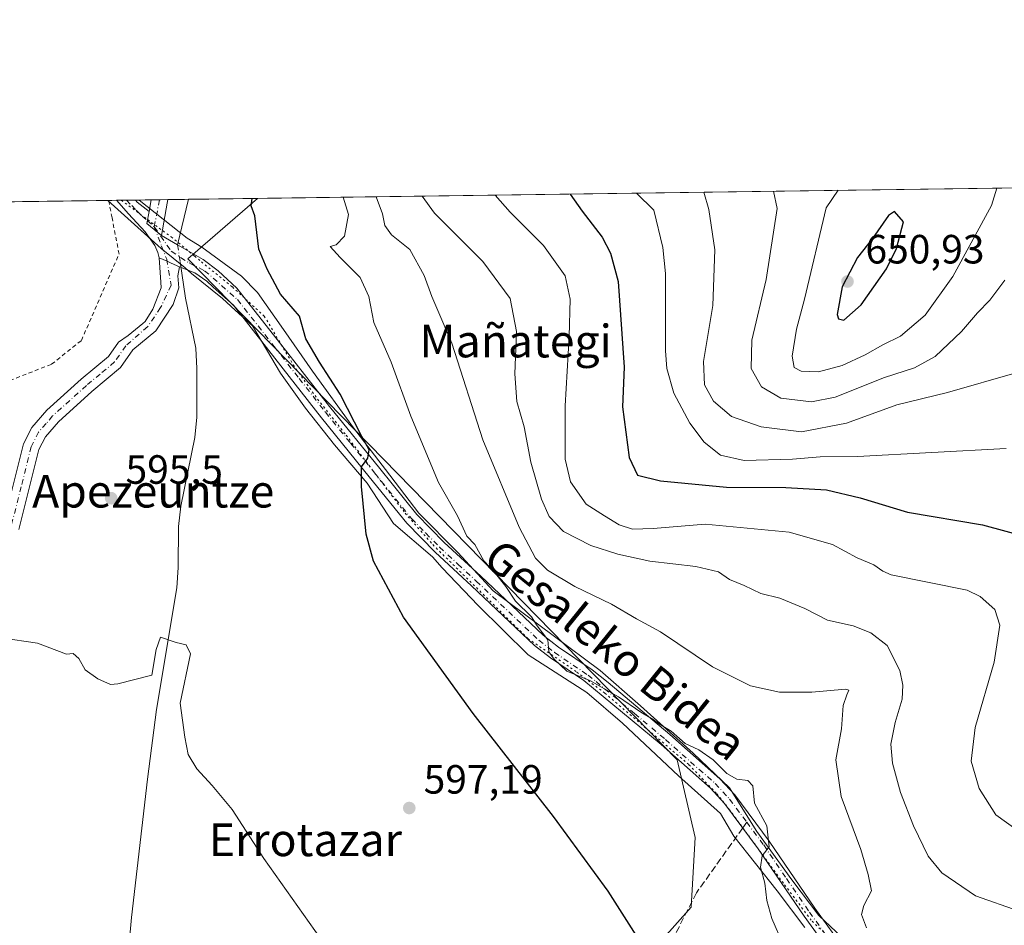
# Model space of a CAD drawing. Units: metres. Extents: x 593394 to 596823, y 4759143 to 4761503.
# Drawn here: x 593580 to 593821, y 4761281 to 4761503 of the extents above; entities that cross this region are included whole.
import ezdxf
from ezdxf.enums import TextEntityAlignment as Align

# ---------------------------------------------------------------- set-up
doc = ezdxf.new("R2010")
doc.units = ezdxf.units.M
doc.header["$MEASUREMENT"] = 0
for name, pattern in [('DGN Style 2', [1.6480167562047852, 0.988810053722871, -0.6592067024819142]), ('DGN Style 3', [2.307223458686699, 1.648016756204785, -0.6592067024819142]), ('DGN Style 4', [2.6384748266838614, 1.318413404963828, -0.6592067024819142, 0.001648016756204785, -0.6592067024819142]), ('DGN Style 5', [1.1536117293433497, 0.4944050268614355, -0.6592067024819142])]:
    doc.linetypes.add(name, pattern=pattern)
for name, color, linetype, lineweight in [('Alambrada', 7, 'DGN Style 2', 0), ('Arbolado forestal CxS', 92, 'Continuous', 0), ('Camino Cxs', 7, 'Continuous', 0), ('Camino eje', 30, 'DGN Style 4', 13), ('Comarca CxS', 21, 'Continuous', 0), ('Comunidad Autónoma CxS', 142, 'Continuous', 0), ('Corriente natural lineal', 142, 'Continuous', 13), ('Corriente natural lineal oculto', 9, 'DGN Style 4', 13), ('Curva de nivel maestra', 30, 'Continuous', 30), ('Curva de nivel normal', 30, 'Continuous', 0), ('Entidad de ámbito territorial CxS', 92, 'Continuous', 0), ('Municipio CxS', 4, 'Continuous', 0), ('Prado CxS', 92, 'Continuous', 0), ('Provincia CxS', 1, 'Continuous', 0), ('Punto de cota en terreno', 7, 'Continuous', 0), ('Rótulo de punto de cota en terreno', 7, 'Continuous', 0), ('Senda', 7, 'DGN Style 3', 0), ('Senda no paivmentada conexión', 7, 'DGN Style 3', 0), ('Suelo desnudo CxS', 253, 'Continuous', 0), ('Texto cartográfico', 7, 'Continuous', 0), ('Vía pecuaria CxS', 92, 'Continuous', 13), ('Vía pecuaria eje', 92, 'DGN Style 5', 0)]:
    doc.layers.add(name, color=color, linetype=linetype, lineweight=lineweight)
doc.styles.add('Style-Arial', font='txt')

# ---------------------------------------------------------------- blocks, each defined once
blk = doc.blocks.new('*U6')
at = {"layer": 'Arbolado forestal CxS', "color": 92, "linetype": 'Continuous', "lineweight": 0}
blk.add_polyline3d([(593725.2943000002, 4761144.0393, 592.6034999999974), (593742.7686999999, 4761160.056100001, 593.814400000003), (593745.6809, 4761177.528700001, 593.8926999999967), (593729.6640999997, 4761197.913899999, 594.215400000001), (593739.8574999999, 4761206.649900001, 595.5714000000007), (593741.3135000002, 4761224.123299999, 596.8926999999967), (593735.7128999997, 4761237.164899999, 597.6603000000032), (593712.1914999997, 4761273.629699999, 597.7231999999931), (593720.9291000003, 4761277.997500001, 598.5411000000023), (593734.0334999999, 4761273.6295, 599.5255999999936), (593744.7087000003, 4761285.6393, 601.5081000000064), (593745.6831, 4761302.7511, 602.7402000000002), (593741.2962999997, 4761321.746300001, 604.210699999996), (593621.4342999998, 4761444.520300001, 597.0276000000014), (593638.4930999996, 4761459.369999999, 600.2353000000003), (594301.4402000001, 4761468.579600001, 592.4138999999996)], dxfattribs=at)
blk = doc.blocks.new('*U17')
at = {"layer": 'Prado CxS', "color": 92, "linetype": 'Continuous', "lineweight": 0}
blk.add_polyline3d([(593394.4600000001, 4761455.980000001, 591.3217000000004), (593638.4930999996, 4761459.369999999, 600.2353000000003), (593621.4342999998, 4761444.520300001, 597.0276000000014), (593741.2962999997, 4761321.746300001, 604.210699999996), (593745.6831, 4761302.7511, 602.7402000000002), (593744.7087000003, 4761285.6393, 601.5081000000064), (593734.0334999999, 4761273.6295, 599.5255999999936), (593720.9291000003, 4761277.997500001, 598.5411000000023), (593712.1914999997, 4761273.629699999, 597.7231999999931), (593735.7128999997, 4761237.164899999, 597.6603000000032), (593741.3135000002, 4761224.123299999, 596.8926999999967), (593739.8574999999, 4761206.649900001, 595.5714000000007), (593729.6640999997, 4761197.913899999, 594.215400000001), (593745.6809, 4761177.528700001, 593.8926999999967), (593742.7686999999, 4761160.056100001, 593.814400000003), (593725.2943000002, 4761144.0393, 592.6034999999974)], dxfattribs=at)
blk = doc.blocks.new('5PATER')
at = {"layer": 'Suelo desnudo CxS', "linetype": 'Continuous', "lineweight": 0}
h = blk.add_hatch(color=51, dxfattribs=at)
edge = h.paths.add_edge_path()
edge.add_ellipse((0, 0), major_axis=(-0.1095731443231308, -0.1110710700762829), ratio=0.9994222409660322, start_angle=0, end_angle=360)

msp = doc.modelspace()

# ---------------------------------------------------------------- linework, layer by layer
at = {"layer": 'Alambrada', "color": 7, "linetype": 'DGN Style 2', "lineweight": 0}
msp.add_polyline3d([(593537.8601000002, 4761396.9301, 596.8717999999935), (593559.3601000002, 4761407.540100001, 596.6867000000057), (593588.0201000003, 4761418.720100001, 597.016499999998), (593595.3101000005, 4761424.550100001, 596.9618000000046), (593604.5401, 4761445.690099999, 600.404999999999), (593602.8201000001, 4761454.630100001, 597.7678000000016), (593602.0093, 4761458.8632, 597.9385000000038)], dxfattribs=at)
at = {"layer": 'Arbolado forestal CxS', "color": 92, "linetype": 'Continuous', "lineweight": 0, "extrusion": (-0.1562573050879574, -0.002170735833024813, 0.9877139983378752), "elevation": -102503.3608752719, "flags": 128}
msp.add_lwpolyline([(-4752753.915266663, 651709.7780002125), (-4752753.915266663, 651992.2840920392)], dxfattribs=at)
at = {"layer": 'Arbolado forestal CxS', "color": 92, "linetype": 'Continuous', "lineweight": 0}
msp.add_polyline3d([(593638.4932000004, 4761459.370200001, 600.2353000000003), (593621.4342999998, 4761444.520300001, 597.0276000000014), (593741.2962999997, 4761321.746300001, 604.210699999996), (593745.6831, 4761302.7511, 602.7402000000002), (593744.7087000003, 4761285.6393, 601.5081000000064), (593734.0334999999, 4761273.6295, 599.5255999999936), (593720.9291000003, 4761277.997500001, 598.5411000000023), (593712.1914999997, 4761273.629699999, 597.7231999999931), (593735.7128999997, 4761237.164899999, 597.6603000000032), (593741.3135000002, 4761224.123299999, 596.8926999999967), (593739.8574999999, 4761206.649900001, 595.5714000000007), (593729.6640999997, 4761197.913899999, 594.215400000001), (593745.6809, 4761177.528700001, 593.8926999999967), (593742.7686999999, 4761160.056100001, 593.814400000003), (593725.2943000002, 4761144.0393, 592.6034999999974)], dxfattribs=at)
at = {"layer": 'Camino Cxs', "color": 7, "linetype": 'Continuous', "lineweight": 0, "extrusion": (0.01315591244602365, 0.0001827288513470572, 0.9999134405426698), "elevation": 9277.281333302431, "flags": 128}
msp.add_lwpolyline([(593544.6573698937, 4761457.273665171), (593549.3159732171, 4761457.338365172)], dxfattribs=at)
at = {"layer": 'Camino Cxs', "color": 7, "linetype": 'Continuous', "lineweight": 0, "extrusion": (0.5322532381636509, -0.1967236100087905, 0.8234113866891917), "elevation": -620246.5363642095, "flags": 128}
msp.add_lwpolyline([(4671956.78076746, 901085.0825360636), (4671959.616767625, 901085.7042704636), (4671959.624707917, 901085.7055040635)], dxfattribs=at)
at = {"layer": 'Camino Cxs', "color": 7, "linetype": 'Continuous', "lineweight": 0, "extrusion": (-0.7192347576657407, -0.009997943260995693, 0.6946951881912334), "elevation": -474135.7732275594, "flags": 128}
msp.add_lwpolyline([(-4752748.146090486, 458746.4199488019), (-4752748.146090486, 458752.2920120282)], dxfattribs=at)
at = {"layer": 'Camino Cxs', "color": 7, "linetype": 'Continuous', "lineweight": 0, "extrusion": (-0.9848174070254972, 0.1735933342764821, 0.0001706292752917239), "elevation": 241953.7947629107, "flags": 128}
msp.add_lwpolyline([(-4792215.707073955, 561.34600751321), (-4792215.702520761, 561.3456075288893), (-4792214.854019667, 561.2540075118811), (-4792206.776905955, 558.4756074714252)], dxfattribs=at)
at = {"layer": 'Camino Cxs', "color": 7, "linetype": 'Continuous', "lineweight": 0, "extrusion": (-0.5265700881379373, -0.02488272063599566, 0.8497674931957306), "elevation": -430548.0569355196, "flags": 128}
msp.add_lwpolyline([(-4728129.476942667, 695169.2406420128), (-4728126.53273104, 695168.4560570115), (-4728123.447947796, 695172.4785727151)], dxfattribs=at)
msp.add_lwpolyline([(-4728129.476942667, 695169.2406420128), (-4728126.53273104, 695168.4560570115), (-4728123.447947796, 695172.4785727151)], dxfattribs=at)
at = {"layer": 'Camino Cxs', "color": 7, "linetype": 'Continuous', "lineweight": 0, "extrusion": (-0.4077386644283172, -0.9130985939682233, 0.0003731266081542567), "elevation": -4589707.887484711, "flags": 128}
msp.add_lwpolyline([(-1399391.326489703, 2313.793497545308), (-1399393.552985709, 2315.238097637392), (-1399394.695485923, 2315.935797694444), (-1399396.77462429, 2316.977297766936)], dxfattribs=at)
msp.add_lwpolyline([(-1399391.326489703, 2313.793497545308), (-1399393.552985709, 2315.238097637392), (-1399394.695485923, 2315.935797694444), (-1399396.77462429, 2316.977297766936)], dxfattribs=at)
at = {"layer": 'Camino Cxs', "color": 7, "linetype": 'Continuous', "lineweight": 0}
for points in [[(593779.8701, 4761273.120100001, 618.1371000000072), (593772.3501000004, 4761283.4801, 620.329899999997), (593761.1402000004, 4761299.950099999, 614.0005999999995), (593752.8501000004, 4761311.110099999, 611.3001999999979), (593749.4501999998, 4761314.790100001, 616.2388000000064), (593737.3501000004, 4761325.4901, 613.2546000000002), (593718.4501, 4761341.190099999, 608.7140999999974), (593710.2801000001, 4761346.770099999, 609.1628999999957), (593706.3300999999, 4761349.8301, 611.0889000000025), (593690.9301000005, 4761364.390100001, 609.7755999999936), (593681.9501999998, 4761372.700099999, 607.5218000000023), (593675.0100999996, 4761379.7501, 604.8087999999989), (593665.8501000004, 4761391.110099999, 604.7017000000051), (593654.1501000002, 4761405.550100001, 604.9309000000068), (593641.2602000004, 4761422.0601, 605.4962999999989), (593632.5576, 4761433.194900001, 604.9802999999956), (593627.6031, 4761437.596700001, 603.1777000000002), (593626.0155999997, 4761439.104800001, 602.6312999999936), (593623.0787000004, 4761441.089199999, 599.3225999999995), (593619.3745999997, 4761442.597300001, 601.2511999999988), (593617.3417999997, 4761443.5056, 602.6956999999966), (593616.2987000003, 4761443.971700001, 603.3935999999958), (593614.4005000005, 4761444.819800001, 604.4349999999977), (593614.0136000002, 4761446.0669, 603.3742000000057), (593613.2915000003, 4761447.812000001, 601.9746000000014), (593610.9437999995, 4761451.171200001, 598.888300000006), (593606.8260000005, 4761455.5417, 597.6790000000037), (593603.8949999996, 4761458.889400001, 597.8763000000035), (593608.5532000001, 4761458.954100001, 597.8150000000023), (593608.9932000004, 4761458.467499999, 597.8497999999963), (593611.1966000004, 4761456.6976, 598.0433000000048), (593611.9171000002, 4761456.162500001, 598.0531000000046), (593611.3902000004, 4761453.190099999, 597.6395000000048), (593614.9501, 4761450.270099999, 599.7599999999948), (593618.8901000004, 4761447.9901, 599.0893000000069), (593625.1425000001, 4761444.422900001, 601.559699999998), (593628.7938000001, 4761441.6448, 608.1619999999966), (593633.4315, 4761437.4025, 614.1444999999949), (593643.8400999998, 4761424.0801, 609.4804000000004), (593656.1300999997, 4761408.3301, 612.1091000000015), (593668.4001000002, 4761393.170100001, 609.0926000000036), (593677.4600999998, 4761381.9301, 607.4959999999992), (593684.2301000003, 4761375.0601, 610.4667000000045), (593693.1700999998, 4761366.780099999, 614.1618000000017), (593708.4700999996, 4761352.3201, 614.8119000000006), (593712.2101999996, 4761349.420100001, 611.9501000000018), (593720.4301000005, 4761343.8101, 612.1401000000042), (593724.3501000004, 4761340.700099999, 611.4370000000055), (593739.4901000002, 4761327.9801, 616.8016000000061), (593751.7500999998, 4761317.140100001, 622.3611999999994), (593755.3800999997, 4761313.210100001, 617.0178000000016), (593763.8101000005, 4761301.850099999, 613.9456000000064), (593775.0202000003, 4761285.390100001, 620.7214999999997), (593782.4401000004, 4761275.1601, 617.6165000000037)], [(593614.4003999997, 4761444.819800001, 604.4349999999977), (593614.0136000002, 4761446.0669, 603.3742000000057), (593613.2915000003, 4761447.812000001, 601.9746000000014), (593610.9437999995, 4761451.171200001, 598.888300000006), (593606.8260000005, 4761455.5417, 597.6790000000037), (593603.8951000003, 4761458.889400001, 597.8763000000035)], [(593608.5532999998, 4761458.954100001, 597.8150000000023), (593608.9932000004, 4761458.467499999, 597.8497999999963), (593611.1966000004, 4761456.6976, 598.0433000000048), (593611.9171000002, 4761456.162500001, 598.0531000000046)], [(593614.9501, 4761450.270099999, 599.7599999999948), (593618.8901000004, 4761447.9901, 599.0893000000069), (593625.1425000001, 4761444.422900001, 601.559699999998), (593628.7938000001, 4761441.6448, 608.1619999999966), (593633.4315, 4761437.4025, 614.1444999999949), (593643.8400999998, 4761424.0801, 609.4804000000004), (593656.1300999997, 4761408.3301, 612.1091000000015), (593668.4001000002, 4761393.170100001, 609.0926000000036), (593677.4600999998, 4761381.9301, 607.4959999999992), (593684.2301000003, 4761375.0601, 610.4667000000045), (593693.1700999998, 4761366.780099999, 614.1618000000017), (593708.4700999996, 4761352.3201, 614.8119000000006), (593712.2101999996, 4761349.420100001, 611.9501000000018), (593720.4301000005, 4761343.8101, 612.1401000000042), (593724.3501000004, 4761340.700099999, 611.4370000000055), (593739.4901000002, 4761327.9801, 616.8016000000061), (593751.7500999998, 4761317.140100001, 622.3611999999994), (593755.3800999997, 4761313.210100001, 617.0178000000016), (593763.8101000005, 4761301.850099999, 613.9456000000064), (593775.0202000003, 4761285.390100001, 620.7214999999997), (593782.4401000004, 4761275.1601, 617.6165000000037)], [(593576.2100999998, 4761379.590100001, 596.6104999999952), (593581.1700999998, 4761399.190099999, 596.7679999999964), (593583.1700999998, 4761403.190099999, 596.5964999999997), (593586.8501000004, 4761407.4301, 596.5519999999962), (593595.2500999998, 4761415.030099999, 596.875), (593601.9700999996, 4761420.630100001, 597.3032999999997), (593604.4101, 4761424.1501, 600.3622999999934), (593606.7802999998, 4761425.7698, 604.6603999999934), (593610.3815000001, 4761428.724500001, 607.7547999999952), (593610.9079, 4761429.156500001, 607.8092999999935), (593612.8129000004, 4761432.225600001, 607.7204999999958), (593614.8236999996, 4761437.411499999, 608.3078999999998), (593614.7435, 4761438.814200001, 607.9590000000027), (593614.4005000005, 4761444.819800001, 604.4349999999977), (593616.2987000003, 4761443.971700001, 603.3935999999958), (593617.3417999997, 4761443.5056, 602.6956999999966), (593619.3745999997, 4761442.597300001, 601.2511999999988), (593618.9512, 4761440.3748, 602.8748999999953), (593619.1628999999, 4761437.411499999, 604.0752999999969), (593617.7869999995, 4761433.389799999, 602.0292999999947), (593613.5537, 4761426.934, 605.625199999995), (593607.9600999998, 4761422.290100001, 601.6633000000002), (593604.9301000005, 4761417.920100001, 597.7305000000051), (593597.8601000002, 4761412.020099999, 597.5604000000021), (593589.7001, 4761404.640100001, 597.3537999999971), (593586.5000999998, 4761400.960100001, 597.3695000000008), (593584.9200999998, 4761397.800100001, 597.5290999999997), (593579.9600999998, 4761378.1801, 598.7482000000019)], [(593576.2100999998, 4761379.590100001, 596.6104999999952), (593581.1700999998, 4761399.190099999, 596.7679999999964), (593583.1700999998, 4761403.190099999, 596.5964999999997), (593586.8501000004, 4761407.4301, 596.5519999999962), (593595.2500999998, 4761415.030099999, 596.875), (593601.9700999996, 4761420.630100001, 597.3032999999997), (593604.4101, 4761424.1501, 600.3622999999934), (593606.7802999998, 4761425.7698, 604.6603999999934), (593610.3815000001, 4761428.724500001, 607.7547999999952), (593610.9079, 4761429.156500001, 607.8092999999935), (593612.8129000004, 4761432.225600001, 607.7204999999958), (593614.8236999996, 4761437.411499999, 608.3078999999998), (593614.7435, 4761438.814200001, 607.9590000000027), (593614.4003999997, 4761444.819800001, 604.4349999999977)], [(593619.3745999997, 4761442.597300001, 601.2511999999988), (593618.9512, 4761440.3748, 602.8748999999953), (593619.1628999999, 4761437.411499999, 604.0752999999969), (593617.7869999995, 4761433.389799999, 602.0292999999947), (593613.5537, 4761426.934, 605.625199999995), (593607.9600999998, 4761422.290100001, 601.6633000000002), (593604.9301000005, 4761417.920100001, 597.7305000000051), (593597.8601000002, 4761412.020099999, 597.5604000000021), (593589.7001, 4761404.640100001, 597.3537999999971), (593586.5000999998, 4761400.960100001, 597.3695000000008), (593584.9200999998, 4761397.800100001, 597.5290999999997), (593579.9600999998, 4761378.1801, 598.7482000000019)], [(593779.8701, 4761273.120100001, 618.1371000000072), (593772.3501000004, 4761283.4801, 620.329899999997), (593761.1402000004, 4761299.950099999, 614.0005999999995), (593752.8501000004, 4761311.110099999, 611.3001999999979), (593749.4501999998, 4761314.790100001, 616.2388000000064), (593737.3501000004, 4761325.4901, 613.2546000000002), (593718.4501, 4761341.190099999, 608.7140999999974), (593710.2801000001, 4761346.770099999, 609.1628999999957), (593706.3300999999, 4761349.8301, 611.0889000000025), (593690.9301000005, 4761364.390100001, 609.7755999999936), (593681.9501999998, 4761372.700099999, 607.5218000000023), (593675.0100999996, 4761379.7501, 604.8087999999989), (593665.8501000004, 4761391.110099999, 604.7017000000051), (593654.1501000002, 4761405.550100001, 604.9309000000068), (593641.2602000004, 4761422.0601, 605.4962999999989), (593632.5576, 4761433.194900001, 604.9802999999956), (593627.6031, 4761437.596700001, 603.1777000000002), (593626.0155999997, 4761439.104800001, 602.6312999999936), (593623.0787000004, 4761441.089199999, 599.3225999999995), (593619.3745999997, 4761442.597300001, 601.2511999999988)]]:
    msp.add_polyline3d(points, dxfattribs=at)
msp.add_polyline3d([(593614.9501, 4761450.270099999, 599.7599999999948), (593611.3902000004, 4761453.190099999, 597.6395000000048), (593611.9171000002, 4761456.162500001, 598.0531000000046), (593612.4200999998, 4761459.0001, 598.4058999999979), (593612.4219000004, 4761459.007900001, 598.4066000000021), (593616.5007999997, 4761459.0646, 602.6303999999947), (593616.5000999998, 4761459.0601, 602.6300000000047), (593616.3526999997, 4761458.224500001, 602.5384000000049)], close=True, dxfattribs=at)
at = {"layer": 'Camino eje', "color": 30, "linetype": 'DGN Style 4', "lineweight": 13, "extrusion": (0.94237454458777, -0.2635741448262188, 0.2060555456475769), "elevation": -695466.6024485651, "flags": 128}
msp.add_lwpolyline([(4745373.523094652, 147061.1236393311), (4745373.516843004, 147061.1222086286), (4745366.802347135, 147058.479701203)], dxfattribs=at)
at = {"layer": 'Camino eje', "color": 30, "linetype": 'DGN Style 4', "lineweight": 13, "extrusion": (-0.1836147049778898, 0.4809993191472874, 0.8572778400820403), "elevation": 2181771.827405197, "flags": 128}
msp.add_lwpolyline([(-2252677.604069665, -3631682.996305651), (-2252677.604069665, -3631677.092496736)], dxfattribs=at)
at = {"layer": 'Camino eje', "color": 30, "linetype": 'DGN Style 4', "lineweight": 13, "extrusion": (-0.1743996410772282, 0.2527762199536668, 0.9516769135678713), "elevation": 1100625.024486551, "flags": 128}
msp.add_lwpolyline([(-3192587.265505321, -3408785.295086636), (-3192587.265505321, -3408777.607388942)], dxfattribs=at)
at = {"layer": 'Camino eje', "color": 30, "linetype": 'DGN Style 4', "lineweight": 13}
for points in [[(593606.3568000002, 4761458.923599999, 597.7238000000071), (593607.6415999997, 4761457.583000001, 597.5782999999938), (593608.7527999999, 4761456.471799999, 597.7452000000048), (593609.1518000001, 4761456.072899999, 597.7814999999973), (593610.1815999999, 4761455.043, 597.8086000000039), (593611.5118000006, 4761453.876499999, 597.7225000000036), (593613.1759000003, 4761452.417099999, 597.8981000000058)], [(593614.9808999998, 4761447.6887, 600.937699999995), (593616.2203000003, 4761444.4419, 603.0292999999947), (593617.2786999998, 4761438.0919, 605.931500000006), (593614.7386999996, 4761432.588500001, 605.1674999999959), (593611.5636999998, 4761427.9319, 607.633799999996), (593606.1851000005, 4761423.220100001, 601.4363000000012)], [(593617.3306999998, 4761446.395099999, 600.2590000000055), (593621.7033000002, 4761443.538899999, 598.6912000000011), (593625.5132999998, 4761441.6339, 602.702900000004), (593633.5389, 4761434.6021, 608.6682000000001)], [(593633.5389, 4761434.6021, 608.6682000000001), (593642.5500999996, 4761423.0701, 607.2026999999945), (593648.6951000001, 4761415.1951, 608.4450999999972), (593655.1401000004, 4761406.940099999, 608.4587000000029), (593661.2751000002, 4761399.360099999, 604.8025999999954), (593667.1250999998, 4761392.140100001, 606.8408999999956), (593676.2351000002, 4761380.840100001, 605.9265000000014), (593679.7050999999, 4761377.315099999, 606.4057999999932), (593683.0900999998, 4761373.880100001, 608.8686000000016), (593687.5800999999, 4761369.725099999, 609.7945000000036), (593692.0500999996, 4761365.585100001, 612.110400000005), (593707.4001000002, 4761351.075099999, 613.2069999999949), (593711.2451, 4761348.095100001, 610.2108000000007), (593719.4401000004, 4761342.5001, 609.7005000000064), (593721.4001000002, 4761340.9451, 609.8273999999947), (593730.8501000004, 4761333.095100001, 613.7654999999941), (593738.4200999998, 4761326.735099999, 615.5141000000004), (593750.6001000004, 4761315.965100001, 619.107600000003), (593754.1151000002, 4761312.1601, 614.2109000000055), (593758.3300999999, 4761306.4801, 609.7056000000011)], [(593606.1851000005, 4761423.220100001, 601.4363000000012), (593603.4501, 4761419.2751, 597.7066999999952), (593599.9151, 4761416.325099999, 597.1291999999958), (593596.5551000005, 4761413.5251, 597.2356), (593588.2751000002, 4761406.0351, 596.9458000000013), (593586.6750999996, 4761404.1951, 596.9894000000058), (593584.8350999998, 4761402.075099999, 596.991399999999), (593583.0450999998, 4761398.495100001, 597.2136000000028), (593580.5651000004, 4761388.6951, 597.7831000000006), (593578.0850999998, 4761378.8851, 597.3156000000017), (593562.0151000004, 4761347.2301, 595.7057999999961), (593555.4051000001, 4761334.890100001, 597.2284999999974)], [(593758.3300999999, 4761306.4801, 609.7056000000011), (593762.4751000004, 4761300.9001, 613.9465000000055), (593768.0800999999, 4761292.670100001, 616.5092000000004), (593773.6851000005, 4761284.4351, 620.5190000000002), (593777.3951000003, 4761279.3201, 621.4765000000043), (593781.1551000001, 4761274.140100001, 617.9455000000017), (593782.6801000005, 4761272.370100001, 617.2966000000015), (593784.3051000005, 4761270.4801, 618.5978999999934), (593785.9751000004, 4761268.9351, 619.6043999999965), (593787.8251, 4761267.220100001, 620.4841000000015), (593789.9200999998, 4761265.8551, 620.8408999999956), (593792.4851000002, 4761264.2301, 620.6092000000062), (593794.9951, 4761263.075099999, 619.423299999995), (593799.9001000002, 4761260.9801, 621.109700000001), (593802.3450999996, 4761260.0001, 623.1034000000072), (593804.7100999998, 4761259.200099999, 624.182799999995), (593809.3551000003, 4761257.7501, 625.7964999999967), (593821.4501, 4761254.565099999, 625.5804999999964), (593843.3951000003, 4761249.225099999, 618.3366999999998), (593848.2851, 4761248.215100001, 615.3410000000003), (593856.3151000004, 4761246.9101, 617.2253999999957), (593861.9901000002, 4761246.0101, 615.843599999993)]]:
    msp.add_polyline3d(points, dxfattribs=at)
at = {"layer": 'Comarca CxS', "color": 21, "linetype": 'Continuous', "lineweight": 0, "flags": 128}
msp.add_lwpolyline([(594276.3873570256, 4759154.336086878), (593426.0600007128, 4759142.529982369), (593395.9217253949, 4761348.966470922), (593394.4600007139, 4761455.979982347), (594301.4349128144, 4761468.579526652), (596790.7000007397, 4761503.159982345), (596810.3405321318, 4760115.752844753), (596823.4500007397, 4759189.699982368), (596746.9638948482, 4759188.638034928), (594651.8024042238, 4759159.548419808)], close=True, dxfattribs=at)
at = {"layer": 'Comunidad Autónoma CxS', "color": 142, "linetype": 'Continuous', "lineweight": 0, "flags": 128}
msp.add_lwpolyline([(594276.3873570256, 4759154.336086878), (593426.0600007128, 4759142.529982369), (593395.9217253949, 4761348.966470922), (593394.4600007139, 4761455.979982347), (594301.4349128144, 4761468.579526652), (596790.7000007397, 4761503.159982345), (596810.3405321318, 4760115.752844753), (596823.4500007397, 4759189.699982368), (596746.9638948482, 4759188.638034928), (594651.8024042238, 4759159.548419808)], close=True, dxfattribs=at)
at = {"layer": 'Corriente natural lineal', "color": 142, "linetype": 'Continuous', "lineweight": 13, "extrusion": (-0.00225305633278083, -0.00940154145440524, 0.9999532662857012), "elevation": -45505.4393613583, "flags": 128}
msp.add_lwpolyline([(593621.3994500827, 4761241.738829872), (593618.7284072129, 4761230.593637305)], dxfattribs=at)
at = {"layer": 'Corriente natural lineal', "color": 142, "linetype": 'Continuous', "lineweight": 13}
msp.add_polyline3d([(593619.5076000001, 4761443.8007, 596.9190999999992), (593620.8217000002, 4761434.885299999, 596.7149000000063), (593623.3300999999, 4761422.630100001, 596.3812000000034), (593623.6201, 4761417.6501, 596.1910000000062), (593623.5701000001, 4761405.7501, 595.9523000000045), (593623.1201, 4761400.770099999, 595.911500000002), (593619.6901000004, 4761383.9101, 595.494000000006), (593619.1201, 4761378.950099999, 595.4833000000071), (593619.0301000001, 4761368.920100001, 595.4187999999995), (593618.6901000004, 4761363.9301, 595.2758999999933), (593613.7401000002, 4761334.0701, 594.8414000000049), (593611.5401, 4761317.040100001, 594.2462999999989), (593607.6101000002, 4761283.110099999, 593.0409000000072), (593604.3400999998, 4761247.1801, 591.7284000000072), (593600.4101, 4761217.5101, 590.5243000000046), (593600.2801000001, 4761212.520099999, 590.4072000000015), (593600.6101000002, 4761210.470100001, 590.3482999999978), (593602.4901000002, 4761205.9101, 590.241200000004), (593615.5800999999, 4761184.610099999, 589.7140000000073), (593620.5401, 4761175.5001, 589.8248000000021), (593623.0900999998, 4761169.8301, 589.8334000000032), (593608.2100999998, 4761137.9101, 587.8968000000023)], dxfattribs=at)
at = {"layer": 'Corriente natural lineal oculto', "color": 9, "linetype": 'DGN Style 4', "lineweight": 13, "extrusion": (0.002647608729279312, -0.01796257816615685, 0.9998351543897832), "elevation": -83359.31356313772, "flags": 128}
msp.add_lwpolyline([(1281589.566126862, 4623240.218110255), (1281589.566126862, 4623235.982748143)], dxfattribs=at)
at = {"layer": 'Curva de nivel maestra', "color": 30, "linetype": 'Continuous', "lineweight": 30, "flags": 128}
for points, elevation in [([(593733.4800000006, 4761275.210100001), (593724.3700000001, 4761289.590100001), (593710.9800000006, 4761307.9001), (593691.2699999996, 4761333.140100001), (593674.2400000002, 4761356.7301), (593666.8700000001, 4761370.4901), (593665.0899999999, 4761377.040100001), (593663.9699999997, 4761388.7501), (593663.9800000006, 4761393.5801), (593665.4699999997, 4761395.700099999), (593665.7800000003, 4761397.710100001), (593664.0300000003, 4761400.9801), (593658.7400000002, 4761411.350099999), (593653.6200000001, 4761419.2401), (593650.2800000003, 4761424.950099999), (593648.7699999996, 4761430.4801), (593644.0700000003, 4761435.870100001), (593640.8099999996, 4761442.030099999), (593638.8099999996, 4761446.880100001), (593637.8099999996, 4761455.120100001), (593636.8899999997, 4761457.5801), (593637.1482999995, 4761459.351399999)], 600), ([(593715.0551000005, 4761460.433599999), (593718.0300000003, 4761456.2301), (593722.9400000004, 4761449.880100001), (593724.9100000003, 4761445.950099999), (593726.8300000001, 4761439.020099999), (593728.3099999996, 4761417.9801), (593727.9000000004, 4761408.3101), (593729.54, 4761395.9001), (593731.5599999996, 4761391.5001), (593737.1600000003, 4761390.110099999), (593753.3499999996, 4761388.630100001), (593767.8600000005, 4761388.4801), (593777.8799999999, 4761387.940099999), (593786.1200000001, 4761385.960100001), (593797.7000000002, 4761382.450099999), (593816.04, 4761379.370100001), (593828.4400000004, 4761376.050100001)], 625), ([(593782.0999999996, 4761429.5601), (593786.3799999999, 4761433.2401), (593792.54, 4761442.130100001), (593794.9900000002, 4761447.100099999), (593796.75, 4761453.6501), (593794.5300000003, 4761456.130100001), (593793.04, 4761455.190099999), (593789.0899999999, 4761449.5601), (593785.4199999999, 4761444.850099999), (593781.6699999999, 4761437.6501), (593780.5099999999, 4761430.880100001), (593780.7599999999, 4761429.8201), (593782.0999999996, 4761429.5601)], 650)]:
    msp.add_lwpolyline(points, dxfattribs=dict(at, elevation=elevation))
at = {"layer": 'Curva de nivel normal', "color": 30, "linetype": 'Continuous', "lineweight": 0, "flags": 128}
for points, elevation in [([(593780.7400000002, 4761461.346200001), (593777.8099999996, 4761457.060000001), (593772.4500000002, 4761434.65), (593770.4900000002, 4761427.32), (593769.4299999997, 4761420.67), (593769.9100000003, 4761417.960000001), (593771.6299999999, 4761417.050000001), (593775.9299999997, 4761416.880000001), (593781.7000000002, 4761418.449999999), (593787.3700000001, 4761421.01), (593791.7000000002, 4761423.460000001), (593796.0300000003, 4761425.560000001), (593802.0099999999, 4761430.77), (593808.8399999999, 4761440.210000001), (593818.2599999999, 4761457.619999999), (593819.6061000006, 4761461.8861)], 645), ([(593659.4452999998, 4761459.6612), (593660.7800000003, 4761455.439999999), (593659.75, 4761450.119999999), (593657.7199999997, 4761447.980000001), (593656.25, 4761447.560000001), (593658.7300000006, 4761444.880000001), (593663.5999999996, 4761439.980000001), (593665.7699999996, 4761435.32), (593666.9600000001, 4761428.980000001), (593671.1799999997, 4761419.26), (593676.0300000003, 4761406.02), (593682.8200000003, 4761389.74), (593687.4299999997, 4761381.600000001), (593689.7199999997, 4761376.609999999), (593691.7300000006, 4761374.57), (593693.9199999999, 4761370.52), (593696.4800000006, 4761367.84), (593699.3399999999, 4761364.24), (593701.6399999997, 4761360.66), (593705.5499999998, 4761356.83), (593706.9699999997, 4761354.59), (593709.5599999996, 4761351.199999999), (593709.8600000005, 4761348.210000001), (593711.1200000001, 4761346.42), (593714.2599999999, 4761343.539999999), (593719.9199999999, 4761341.199999999), (593726.9299999997, 4761337.230000001), (593732.3600000005, 4761333.480000001), (593735.3799999999, 4761331.66), (593736.9299999997, 4761330.480000001), (593739.7699999996, 4761328.77), (593743.2100000001, 4761325.76), (593746.5899999999, 4761324.210000001), (593750.1100000005, 4761321.77), (593753.4299999997, 4761318.439999999), (593755.9000000004, 4761317.050000001), (593758.5599999996, 4761316.720000001), (593759.7999999998, 4761315.42), (593760.25, 4761311.16), (593763.2300000006, 4761305.59), (593763.8200000003, 4761300.460000001), (593762.0899999999, 4761298.24), (593761.7300000006, 4761295.460000001), (593762.7599999999, 4761291.550000001), (593763.25, 4761287.26), (593764.4600000001, 4761282.880000001), (593767.1799999997, 4761276.65)], 605), ([(593787.6799999997, 4761280.630000001), (593786.4199999999, 4761283.9), (593787.0199999996, 4761286.07), (593788.8700000001, 4761289.65), (593788.0999999996, 4761293.65), (593786.2800000003, 4761299.76), (593781.4199999999, 4761312.76), (593780.1799999997, 4761321.76), (593781.54, 4761329.34), (593781.9800000006, 4761335.07), (593782.8399999999, 4761337.67), (593783.3399999999, 4761338.810000001), (593782.4800000006, 4761339.050000001), (593774.2800000003, 4761338.34), (593766.3700000001, 4761338.380000001), (593759.2599999999, 4761339.880000001), (593749.9699999997, 4761344.58), (593737.1900000004, 4761353.15), (593731.29, 4761356.289999999), (593725.1799999997, 4761359.92), (593716.2300000006, 4761364.279999999), (593709.5199999996, 4761368.25), (593706.5999999996, 4761371.180000001), (593702.5899999999, 4761378.82), (593693.6600000003, 4761400.17), (593686.0599999996, 4761423.850000001), (593681.2000000002, 4761435.34), (593679.2599999999, 4761440.470000001), (593675.8200000003, 4761446.810000001), (593671.3099999996, 4761450.4), (593669.6900000004, 4761452.730000001), (593669.1100000005, 4761455.550000001), (593667.5181, 4761459.773399999)], 610.0000000000001), ([(593678.7704999996, 4761459.9296), (593681.8600000005, 4761455.730000001), (593693.6500000004, 4761443.9), (593700.3600000005, 4761434.869999999), (593701.9199999999, 4761426.76), (593701.5199999996, 4761416.359999999), (593701.9900000002, 4761409.619999999), (593703.7599999999, 4761403.380000001), (593705.4500000002, 4761394.74), (593708.0599999996, 4761385.680000001), (593709.9500000002, 4761381.41), (593713.4199999999, 4761377.710000001), (593720.1399999997, 4761374.279999999), (593726.7800000003, 4761372.17), (593734.6100000005, 4761370.460000001), (593745.8399999999, 4761369.140000001), (593751.3700000001, 4761367.83), (593754.0599999996, 4761365.939999999), (593757.7100000001, 4761364.51), (593761.7400000002, 4761362.5), (593766.4000000004, 4761361.42), (593772.54, 4761358.82), (593778.0800000001, 4761356.029999999), (593784.3600000005, 4761354.640000001), (593788.7100000001, 4761352.9), (593792.7000000002, 4761349.83), (593795.79, 4761343.699999999), (593796.5800000001, 4761340.050000001), (593796.4000000004, 4761336.609999999), (593794.7000000002, 4761330.890000001), (593793.6200000001, 4761325.57), (593794.04, 4761320.99), (593796.0300000003, 4761313.76), (593799.2000000002, 4761305.59), (593802.7800000003, 4761298.17), (593806.1200000001, 4761294.07), (593814.4000000004, 4761288.430000001), (593825.0800000001, 4761284.67)], 615.0000000000001), ([(593696.6544000005, 4761460.177999999), (593700.3499999996, 4761455.980000001), (593708.5599999996, 4761447.850000001), (593713.8200000003, 4761440.4), (593715.04, 4761434.630000001), (593714.8300000001, 4761425.539999999), (593713.8200000003, 4761408.539999999), (593713.8200000003, 4761395.430000001), (593715.1500000004, 4761389.890000001), (593719, 4761384.460000001), (593723.4800000006, 4761381.539999999), (593727.0599999996, 4761379.34), (593730.3200000003, 4761378.27), (593735.4199999999, 4761378.480000001), (593748.1100000005, 4761379.5), (593768.7000000002, 4761377.550000001), (593779.3700000001, 4761374.51), (593785.3799999999, 4761371.279999999), (593789.4500000002, 4761369.600000001), (593791.6799999997, 4761367.970000001), (593793.7199999997, 4761367.08), (593812.2999999998, 4761363.32), (593815.4900000002, 4761361.810000001), (593819.1399999997, 4761358.619999999), (593820.3600000005, 4761354.76), (593818.9199999999, 4761345.730000001), (593814.2599999999, 4761329.67), (593813.3200000003, 4761321.42), (593815.2599999999, 4761314.74), (593819.3399999999, 4761308.26), (593825.1100000005, 4761304.130000001)], 620), ([(593821.8799999999, 4761398.07), (593785.4400000004, 4761396.07), (593776.3399999999, 4761396.050000001), (593769.5099999999, 4761395.430000001), (593757.7100000001, 4761395.119999999), (593751.9199999999, 4761396.4), (593747.8700000001, 4761399.66), (593744.3799999999, 4761404.300000001), (593740.4800000006, 4761411.66), (593738.7599999999, 4761417.710000001), (593738.4199999999, 4761422.02), (593738.4400000004, 4761440.99), (593737.7800000003, 4761447.34), (593735.54, 4761456.470000001), (593731.3206000002, 4761460.659600001)], 630), ([(593747.8464000003, 4761460.8892), (593749.0499999998, 4761456.66), (593750.5300000003, 4761446.789999999), (593750.04, 4761433.08), (593747.7599999999, 4761419.41), (593747.9800000006, 4761413.66), (593750.1399999997, 4761409.680000001), (593754.5899999999, 4761405.930000001), (593761.8600000005, 4761403.380000001), (593771.7300000006, 4761402.140000001), (593782.7400000002, 4761404.25), (593795.1299999999, 4761408.75), (593807.5099999999, 4761411.77), (593824.6100000005, 4761416.720000001)], 635), ([(593764.8591, 4761461.125600001), (593765.7400000002, 4761456.890000001), (593763.04, 4761439.49), (593759.54, 4761424.609999999), (593759.4100000003, 4761417.699999999), (593761.9199999999, 4761413.220000001), (593766.6500000004, 4761410.439999999), (593774.1699999999, 4761409.49), (593779.9800000006, 4761410.609999999), (593792.0300000003, 4761415.480000001), (593799.4000000004, 4761417.869999999), (593804.5099999999, 4761420.609999999), (593810.9400000004, 4761426.720000001), (593814.8700000001, 4761431.279999999), (593817.8899999997, 4761434.42), (593821.5599999996, 4761439.34)], 640), ([(593575.7000000002, 4761351.65), (593584.5700000003, 4761350.380000001), (593591.7000000002, 4761347.65), (593593.2699999996, 4761347.83), (593594.7000000002, 4761346.619999999), (593596.2199999997, 4761343.84), (593599.3700000001, 4761341.600000001), (593602.4800000006, 4761340.230000001), (593604.2796, 4761340.375200001), (593612.6037, 4761342.4813), (593613.6621000003, 4761348.831300001), (593614.7204, 4761351.794700001), (593618.5751, 4761350.501900001), (593620.9500000002, 4761349.939999999), (593622.0099999999, 4761347.75), (593619.4900000002, 4761335.65), (593620.6200000001, 4761327.34), (593621.5099999999, 4761323.050000001), (593623.5899999999, 4761319.600000001), (593627.3600000005, 4761315.480000001), (593632.2300000006, 4761309.600000001), (593639.9900000002, 4761297.600000001), (593653.8799999999, 4761277.980000001)], 595)]:
    msp.add_lwpolyline(points, dxfattribs=dict(at, elevation=elevation))
at = {"layer": 'Entidad de ámbito territorial CxS', "color": 92, "linetype": 'Continuous', "lineweight": 0, "flags": 128}
msp.add_lwpolyline([(593394.4600007139, 4761455.979982347), (594301.4349128144, 4761468.579526652)], dxfattribs=at)
at = {"layer": 'Municipio CxS', "color": 4, "linetype": 'Continuous', "lineweight": 0, "flags": 128}
msp.add_lwpolyline([(593426.0600007128, 4759142.529982369), (593395.9217253949, 4761348.966470922), (593394.4600007139, 4761455.979982347), (594301.4349128144, 4761468.579526652)], dxfattribs=at)
at = {"layer": 'Prado CxS', "color": 92, "linetype": 'Continuous', "lineweight": 0, "extrusion": (0.03927041435454857, 0.0005448187919821185, 0.9992284712361362), "elevation": 26502.54319123251, "flags": 128}
msp.add_lwpolyline([(4752766.144392041, -659078.8439806384), (4752766.14439204, -659083.9083749019)], dxfattribs=at)
at = {"layer": 'Prado CxS', "color": 92, "linetype": 'Continuous', "lineweight": 0, "extrusion": (-0.1816509056218218, -0.002523257040690859, 0.9833598434249177), "elevation": -119259.1085524494, "flags": 128}
msp.add_lwpolyline([(-4752754.81654152, 648828.8874751077), (-4752754.81654152, 648846.1078584492)], dxfattribs=at)
at = {"layer": 'Prado CxS', "color": 92, "linetype": 'Continuous', "lineweight": 0, "extrusion": (-0.02234961231884918, -0.0003104658846559311, 0.9997501680120547), "elevation": -14147.45555210874, "flags": 128}
msp.add_lwpolyline([(-4752754.395356829, 659412.7706045138), (-4752754.395356829, 659529.9201708874)], dxfattribs=at)
at = {"layer": 'Prado CxS', "color": 92, "linetype": 'Continuous', "lineweight": 0, "extrusion": (0.0143663025366256, 0.000199595470019676, 0.9998967794292942), "elevation": 10075.90907276137, "flags": 128}
msp.add_lwpolyline([(593532.1618837509, 4761456.946938491), (593534.0478784622, 4761456.973138493)], dxfattribs=at)
at = {"layer": 'Prado CxS', "color": 92, "linetype": 'Continuous', "lineweight": 0, "extrusion": (0.02492954825862434, 0.0003463421746996979, 0.9996891505216605), "elevation": 17044.89717743745, "flags": 128}
msp.add_lwpolyline([(4752753.402077592, -659470.444753889), (4752753.402077592, -659472.907456975)], dxfattribs=at)
at = {"layer": 'Prado CxS', "color": 92, "linetype": 'Continuous', "lineweight": 0, "extrusion": (0.03298273527910214, 0.0004579892790125903, 0.999455816641901), "elevation": 22356.78383428381, "flags": 128}
msp.add_lwpolyline([(4752758.091686768, -659280.3965477813), (4752758.091686769, -659282.594455593)], dxfattribs=at)
at = {"layer": 'Prado CxS', "color": 92, "linetype": 'Continuous', "lineweight": 0, "extrusion": (0.04170198057760698, 0.0005799427582958717, 0.9991299257265303), "elevation": 28113.0841624401, "flags": 128}
msp.add_lwpolyline([(4752744.166522507, -659162.6395016122), (4752744.166522508, -659166.5118449149)], dxfattribs=at)
at = {"layer": 'Prado CxS', "color": 92, "linetype": 'Continuous', "lineweight": 0, "extrusion": (0.02734281061352258, 0.000379388870580041, 0.9996260434641737), "elevation": 18634.66977732434, "flags": 128}
msp.add_lwpolyline([(4752764.988945446, -659352.4529334257), (4752764.988945446, -659354.4934928315)], dxfattribs=at)
at = {"layer": 'Prado CxS', "color": 92, "linetype": 'Continuous', "lineweight": 0, "extrusion": (0.02700398287529598, 0.0003760668434627534, 0.9996352552219235), "elevation": 18417.72453866255, "flags": 128}
msp.add_lwpolyline([(4752731.297566657, -659603.3957657214), (4752731.297566657, -659605.4360076331)], dxfattribs=at)
at = {"layer": 'Prado CxS', "color": 92, "linetype": 'Continuous', "lineweight": 0}
msp.add_polyline3d([(593638.4932000004, 4761459.370200001, 600.2353000000003), (593621.4342999998, 4761444.520300001, 597.0276000000014), (593741.2962999997, 4761321.746300001, 604.210699999996), (593745.6831, 4761302.7511, 602.7402000000002), (593744.7087000003, 4761285.6393, 601.5081000000064), (593734.0334999999, 4761273.6295, 599.5255999999936), (593720.9291000003, 4761277.997500001, 598.5411000000023), (593712.1914999997, 4761273.629699999, 597.7231999999931), (593735.7128999997, 4761237.164899999, 597.6603000000032), (593741.3135000002, 4761224.123299999, 596.8926999999967), (593739.8574999999, 4761206.649900001, 595.5714000000007), (593729.6640999997, 4761197.913899999, 594.215400000001), (593745.6809, 4761177.528700001, 593.8926999999967), (593742.7686999999, 4761160.056100001, 593.814400000003), (593725.2943000002, 4761144.0393, 592.6034999999974)], dxfattribs=at)
at = {"layer": 'Provincia CxS', "color": 1, "linetype": 'Continuous', "lineweight": 0, "flags": 128}
msp.add_lwpolyline([(594276.3873570256, 4759154.336086878), (593426.0600007128, 4759142.529982369), (593395.9217253949, 4761348.966470922), (593394.4600007139, 4761455.979982347), (594301.4349128144, 4761468.579526652), (596790.7000007397, 4761503.159982345), (596810.3405321318, 4760115.752844753), (596823.4500007397, 4759189.699982368), (596746.9638948482, 4759188.638034928), (594651.8024042238, 4759159.548419808)], close=True, dxfattribs=at)
at = {"layer": 'Senda', "color": 7, "linetype": 'DGN Style 3', "lineweight": 0}
msp.add_polyline3d([(593757.3312999997, 4761305.077600001, 609.4811000000045), (593746.0099, 4761289.180299999, 605.4207000000024), (593739.1907000003, 4761275.8277, 607.6129999999976), (593736.9902999997, 4761263.128500001, 604.7577000000019), (593739.2317000004, 4761260.259500001, 606.3702000000048), (593745.5431000004, 4761252.0503, 614.7433000000019), (593753.9527000004, 4761244.611099999, 620.5528999999951), (593760.7451, 4761238.142100001, 618.6983000000037), (593762.6857000003, 4761231.0263, 614.8312000000005), (593761.7153000003, 4761222.293299999, 604.6726999999955), (593760.0981000002, 4761212.2665, 609.7402000000002), (593762.3623000003, 4761206.767899999, 608.342499999999), (593769.4781, 4761198.681700001, 613.7341000000015), (593778.8580999998, 4761188.9783, 616.3583999999975), (593783.3863000004, 4761181.862500001, 613.3840000000055), (593785.0034999996, 4761171.1887, 615.0550999999978), (593776.9172999999, 4761163.102499999, 614.6359999999986), (593766.8904999997, 4761154.3695, 614.2851999999984)], dxfattribs=at)
at = {"layer": 'Senda no paivmentada conexión', "color": 7, "linetype": 'DGN Style 3', "lineweight": 0, "extrusion": (-0.07500099653002033, -0.1053152758871095, 0.9916065465618539), "elevation": -545366.1839258793, "flags": 128}
msp.add_lwpolyline([(-2278335.822854704, 4187403.769338874), (-2278335.822854704, 4187402.032961052)], dxfattribs=at)
at = {"layer": 'Vía pecuaria CxS', "color": 92, "linetype": 'Continuous', "lineweight": 13, "extrusion": (-0.003310340688242369, -4.600824230144334e-05, 0.9999945197488681), "elevation": -1586.165187793662, "flags": 128}
msp.add_lwpolyline([(593608.1883307962, 4761458.898962757), (593600.5470889118, 4761458.792762757)], dxfattribs=at)
at = {"layer": 'Vía pecuaria CxS', "color": 92, "linetype": 'Continuous', "lineweight": 13}
for points in [[(593772.5773, 4761280.6437, 620.8843000000053), (593765.7648999998, 4761289.7062, 617.2945000000036), (593755.1261999998, 4761303.031099999, 608.3450000000012), (593751.8746999997, 4761308.637399999, 606.7370999999986), (593741.6401000004, 4761317.8311, 610.0636999999988), (593727.8901000004, 4761330.7686, 609.6937000000034), (593719.1401000004, 4761338.2686, 607.8476999999984), (593704.7698999997, 4761347.496900001, 607.8500000000058), (593692.5461999997, 4761359.591700001, 606.9955999999949), (593683.7023999998, 4761368.8311, 606.342499999999), (593681.3273999998, 4761371.5186, 606.5409000000072), (593671.8198999995, 4761379.726100001, 603.8714000000036), (593665.2927999999, 4761389.598999999, 603.5537999999942), (593657.3087999999, 4761398.952500001, 601.0810000000056), (593650.2001999998, 4761407.928300001, 602.6367000000029), (593644.0882000001, 4761416.5318, 603.9282999999997), (593637.2023, 4761428.1435, 602.7704999999987), (593633.0148, 4761431.956, 603.5035999999964), (593629.8898, 4761434.831, 604.1239999999962), (593622.3273, 4761440.956, 598.8031000000046), (593620.7023, 4761442.331, 599.9226999999955), (593614.8898, 4761447.081, 601.5385999999999), (593601.8202000001, 4761458.8607, 597.928700000004), (593609.4614000004, 4761458.9669, 597.953999999998), (593621.2012, 4761449.6558, 599.352899999998), (593624.8184000002, 4761447.411400001, 600.2116999999998), (593634.5475000005, 4761440.304099999, 616.2991000000038), (593638.4789000005, 4761436.267000001, 615.6861000000063), (593644.8356, 4761427.256899999, 613.0307999999932), (593651.9452999998, 4761417.032400001, 615.4131999999954), (593661.9483000003, 4761403.155400001, 611.5204999999987), (593669.8274999997, 4761392.956, 610.25), (593675.6399999997, 4761385.316000001, 610.0255000000034), (593678.0149999997, 4761382.206, 608.373900000006), (593687.5569000002, 4761372.559400001, 611.9275000000052), (593696.1634000001, 4761363.207699999, 613.204700000002), (593711.2027000004, 4761352.0109, 615.1391000000004), (593722.4220000004, 4761343.6842, 613.1313999999984), (593732.2812999999, 4761335.0178, 615.0023999999976), (593745.2156999996, 4761323.3959, 617.3496000000014), (593754.0714999996, 4761314.916999999, 619.2059000000008), (593760.8276000004, 4761304.2061, 612.549199999994), (593769.3274999997, 4761292.3936, 616.4872000000032), (593775.9523999998, 4761283.6436, 621.7356), (593785.8898999998, 4761274.3312, 618.2596000000049)], [(593772.5773, 4761280.6437, 620.8843000000053), (593765.7648999998, 4761289.7062, 617.2945000000036), (593755.1261999998, 4761303.031099999, 608.3450000000012), (593751.8746999997, 4761308.637399999, 606.7370999999986), (593741.6401000004, 4761317.8311, 610.0636999999988), (593727.8901000004, 4761330.7686, 609.6937000000034), (593719.1401000004, 4761338.2686, 607.8476999999984), (593704.7698999997, 4761347.496900001, 607.8500000000058), (593692.5461999997, 4761359.591700001, 606.9955999999949), (593683.7023999998, 4761368.8311, 606.342499999999), (593681.3273999998, 4761371.5186, 606.5409000000072), (593671.8198999995, 4761379.726100001, 603.8714000000036), (593665.2927999999, 4761389.598999999, 603.5537999999942), (593657.3087999999, 4761398.952500001, 601.0810000000056), (593650.2001999998, 4761407.928300001, 602.6367000000029), (593644.0882000001, 4761416.5318, 603.9282999999997), (593637.2023, 4761428.1435, 602.7704999999987), (593633.0148, 4761431.956, 603.5035999999964), (593629.8898, 4761434.831, 604.1239999999962), (593622.3273, 4761440.956, 598.8031000000046), (593620.7023, 4761442.331, 599.9226999999955), (593614.8898, 4761447.081, 601.5385999999999), (593601.8202000001, 4761458.8607, 597.928700000004)], [(593609.4614000004, 4761458.9669, 597.953999999998), (593621.2012, 4761449.6558, 599.352899999998), (593624.8184000002, 4761447.411400001, 600.2116999999998), (593634.5475000005, 4761440.304099999, 616.2991000000038), (593638.4789000005, 4761436.267000001, 615.6861000000063), (593644.8356, 4761427.256899999, 613.0307999999932), (593651.9452999998, 4761417.032400001, 615.4131999999954), (593661.9483000003, 4761403.155400001, 611.5204999999987), (593669.8274999997, 4761392.956, 610.25), (593675.6399999997, 4761385.316000001, 610.0255000000034), (593678.0149999997, 4761382.206, 608.373900000006), (593687.5569000002, 4761372.559400001, 611.9275000000052), (593696.1634000001, 4761363.207699999, 613.204700000002), (593711.2027000004, 4761352.0109, 615.1391000000004), (593722.4220000004, 4761343.6842, 613.1313999999984), (593732.2812999999, 4761335.0178, 615.0023999999976), (593745.2156999996, 4761323.3959, 617.3496000000014), (593754.0714999996, 4761314.916999999, 619.2059000000008), (593760.8276000004, 4761304.2061, 612.549199999994), (593769.3274999997, 4761292.3936, 616.4872000000032), (593775.9523999998, 4761283.6436, 621.7356), (593785.8898999998, 4761274.3312, 618.2596000000049)]]:
    msp.add_polyline3d(points, dxfattribs=at)
at = {"layer": 'Vía pecuaria eje', "color": 92, "linetype": 'DGN Style 5', "lineweight": 0}
msp.add_polyline3d([(593605.0965, 4761458.906199999, 597.8016000000061), (593617.3189000003, 4761449.910900001, 599.6189000000013), (593623.0878999997, 4761445.198899999, 598.842499999999), (593624.7059000004, 4761443.8279, 601.1532000000007), (593632.3289000001, 4761437.655900001, 613.4615000000049), (593635.5339000003, 4761434.706900001, 610.4937999999966), (593640.1259000005, 4761430.525900001, 609.8466999999946), (593647.2178999997, 4761418.566000001, 610.2428999999975), (593653.1848999998, 4761410.168, 609.4017000000022), (593660.1898999996, 4761401.322000001, 606.9251999999979), (593674.6448999997, 4761382.2161, 605.5926000000036), (593681.4179999996, 4761374.5031, 607.6750999999931), (593704.7130000005, 4761351.5001, 611.1965999999958), (593716.7030999997, 4761343.2611, 609.3755999999995), (593723.5541000003, 4761338.111099999, 609.3132000000041), (593744.1640999997, 4761320.576099999, 614.4648000000016), (593750.9981000006, 4761313.428099999, 614.7321999999986), (593754.0431000004, 4761309.6161, 609.5144), (593767.6058999998, 4761291.134099999, 616.8071999999956), (593774.3189000003, 4761282.2062, 621.4609000000055), (593784.3208, 4761272.8202, 617.9388000000035)], dxfattribs=at)

# ---------------------------------------------------------------- block references
at = {"layer": 'Arbolado forestal CxS', "color": 92, "linetype": 'Continuous', "lineweight": 0}
msp.add_blockref('*U6', (0, 0), dxfattribs=at)
at = {"layer": 'Prado CxS', "color": 92, "linetype": 'Continuous', "lineweight": 0}
msp.add_blockref('*U17', (0, 0), dxfattribs=at)
at = {"layer": 'Punto de cota en terreno', "color": 7, "linetype": 'Continuous', "lineweight": 0, "xscale": 10, "yscale": 10, "zscale": 10}
for p in [(593783, 4761439, 650.929999999993), (593602.6100000005, 4761385.890000001, 595.5), (593675.6399999997, 4761309.960000001, 597.1900000000023)]:
    msp.add_blockref('5PATER', p, dxfattribs=at)

# ---------------------------------------------------------------- texts
at = {"layer": 'Rótulo de punto de cota en terreno', "color": 7, "linetype": 'Continuous', "lineweight": 0, "style": 'Style-Arial'}
for s, p in [('650,93', (593787.4096999997, 4761443.409700001)), ('595,5', (593606.1377999998, 4761389.4178)), ('597,19', (593679.1677999999, 4761313.4878))]:
    msp.add_text(s, height=7.000000000000002, dxfattribs=at).set_placement(p)
at = {"layer": 'Texto cartográfico', "color": 7, "linetype": 'Continuous', "lineweight": 0, "style": 'Style-Arial'}
for s, p in [('Mañategi', (593701.7102573169, 4761424.40015)), ('Apezeuntze', (593612.9075951219, 4761387.610149999)), ('Errotazar', (593650.1975597563, 4761302.170150001))]:
    msp.add_text(s, height=8, dxfattribs=at).set_placement(p, align=Align.MIDDLE_CENTER)
msp.add_text('Gesaleko Bidea', height=8, rotation=321.0439974141436, dxfattribs=at).set_placement((593726.1620774092, 4761348.741708613), align=Align.MIDDLE_CENTER)

doc.saveas('drawing.dxf')
